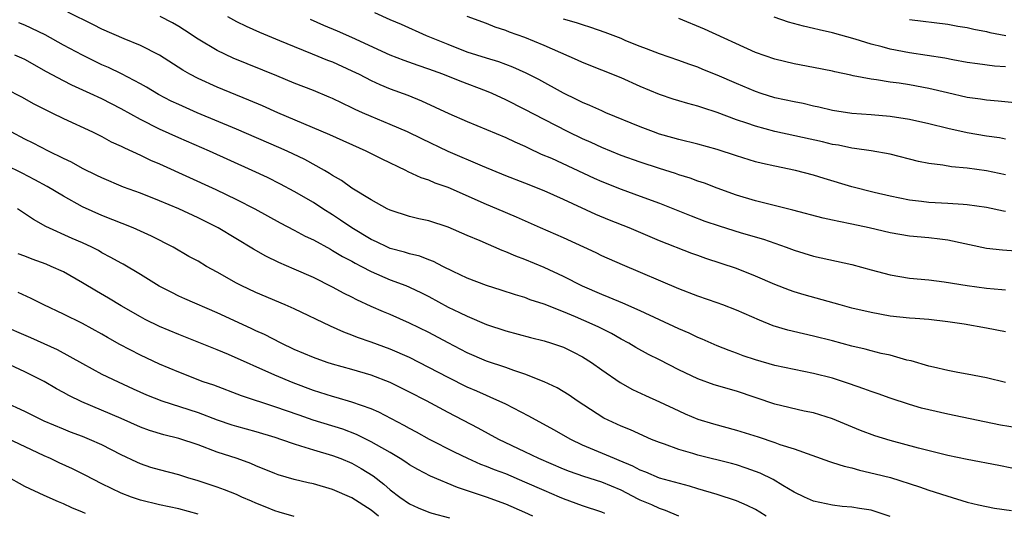
# Model space of a CAD drawing. Units: inches. Extents: x 2634000 to 2637000, y 1497000 to 1500000.
# Drawn here: x 2634596 to 2634699, y 1498793 to 1498845 of the extents above; entities that cross this region are included whole.
import ezdxf

# ---------------------------------------------------------------- set-up
doc = ezdxf.new("R2010")
doc.units = ezdxf.units.IN
doc.header["$MEASUREMENT"] = 0
doc.layers.add('LD26341497_2ft', color=242, linetype='Continuous')

msp = doc.modelspace()

# ---------------------------------------------------------------- linework, layer by layer
at = {"layer": 'LD26341497_2ft'}
for points, elevation in [([(2634699, 1498806.93), (2634697, 1498807.39), (2634695, 1498807.8), (2634694.04, 1498807.96), (2634693, 1498808.16), (2634691.5, 1498808.5), (2634691, 1498808.62), (2634689.17, 1498809.17), (2634688.74, 1498809.26), (2634687, 1498809.75), (2634686.06, 1498809.94), (2634685, 1498810.21), (2634684.39, 1498810.39), (2634683, 1498810.7), (2634681, 1498811.24), (2634679, 1498811.75), (2634677.97, 1498811.97), (2634676.36, 1498812.35), (2634674.82, 1498812.82), (2634673.39, 1498813.39), (2634671, 1498814.44), (2634669.59, 1498815), (2634669, 1498815.22), (2634667, 1498815.91), (2634665, 1498816.67), (2634659.15, 1498819.15), (2634657, 1498820.1), (2634656.4, 1498820.4), (2634653, 1498821.96), (2634650.61, 1498823), (2634648.12, 1498824.12), (2634646.08, 1498825), (2634645, 1498825.44), (2634641, 1498827.2), (2634639.67, 1498827.67), (2634639, 1498827.96), (2634638.22, 1498828.22), (2634636.86, 1498828.86), (2634636.6, 1498829), (2634634.15, 1498830.15), (2634632.48, 1498831), (2634628.7, 1498832.7), (2634623.29, 1498835), (2634621.7, 1498835.7), (2634620.3, 1498836.3), (2634617, 1498837.66), (2634615, 1498838.55), (2634614.14, 1498839), (2634613.41, 1498839.41), (2634610.99, 1498840.99), (2634609, 1498842), (2634607.31, 1498842.69), (2634605, 1498843.71), (2634604.14, 1498844.14), (2634601.45, 1498845.45)], 9920), ([(2634699, 1498812.2), (2634697, 1498812.59), (2634694.68, 1498813), (2634693, 1498813.24), (2634691, 1498813.46), (2634689.59, 1498813.59), (2634689, 1498813.63), (2634687, 1498813.84), (2634685, 1498814.19), (2634683, 1498814.67), (2634681.79, 1498815), (2634678.04, 1498816.04), (2634677, 1498816.36), (2634676.53, 1498816.53), (2634675, 1498817.13), (2634673, 1498818), (2634671, 1498818.79), (2634667.83, 1498819.83), (2634667, 1498820.13), (2634666.36, 1498820.36), (2634663, 1498821.67), (2634659.84, 1498823), (2634657.8, 1498823.8), (2634656.39, 1498824.39), (2634653, 1498825.96), (2634651, 1498826.85), (2634649, 1498827.66), (2634647, 1498828.43), (2634644.58, 1498829.42), (2634641, 1498830.97), (2634638.27, 1498832.27), (2634636.79, 1498833), (2634635, 1498833.78), (2634633, 1498834.61), (2634632.12, 1498835), (2634631.34, 1498835.34), (2634631, 1498835.52), (2634629.99, 1498835.99), (2634629, 1498836.47), (2634628.63, 1498836.63), (2634627, 1498837.3), (2634625, 1498838.08), (2634623.18, 1498838.82), (2634618.67, 1498840.67), (2634617, 1498841.46), (2634615, 1498842.66), (2634613.6, 1498843.6), (2634613, 1498843.96), (2634612.34, 1498844.34), (2634611.06, 1498845)], 9922), ([(2634618.08, 1498845), (2634619, 1498844.5), (2634620, 1498844), (2634621.38, 1498843.38), (2634623.47, 1498842.53), (2634625, 1498841.88), (2634626.86, 1498841.14), (2634628.47, 1498840.47), (2634629, 1498840.28), (2634631, 1498839.37), (2634631.75, 1498839), (2634633, 1498838.35), (2634633.92, 1498837.92), (2634635, 1498837.48), (2634636.82, 1498836.82), (2634638.24, 1498836.24), (2634641.09, 1498834.91), (2634643, 1498834.08), (2634645, 1498833.26), (2634647, 1498832.41), (2634647.95, 1498831.95), (2634649, 1498831.51), (2634649.33, 1498831.33), (2634650.7, 1498830.7), (2634651.75, 1498830.25), (2634656.19, 1498828.19), (2634657, 1498827.84), (2634659, 1498827.04), (2634661, 1498826.32), (2634663, 1498825.58), (2634666.28, 1498824.28), (2634667.72, 1498823.72), (2634669.21, 1498823.21), (2634671.49, 1498822.51), (2634673.83, 1498821.83), (2634676.17, 1498821), (2634677, 1498820.68), (2634679, 1498820.06), (2634683, 1498819.19), (2634685, 1498818.64), (2634687, 1498818.12), (2634689, 1498817.79), (2634691, 1498817.6), (2634692.59, 1498817.41), (2634695, 1498817.02), (2634697, 1498816.74), (2634698.6, 1498816.6), (2634699, 1498816.55)], 9924), ([(2634699, 1498824.72), (2634698.76, 1498824.76), (2634697, 1498825.13), (2634695, 1498825.41), (2634694.57, 1498825.43), (2634693, 1498825.56), (2634691, 1498825.66), (2634690.24, 1498825.76), (2634689, 1498825.89), (2634687, 1498826.3), (2634685.31, 1498826.69), (2634683, 1498827.27), (2634680.14, 1498828.14), (2634679, 1498828.5), (2634677.13, 1498829), (2634675, 1498829.43), (2634673.71, 1498829.71), (2634673, 1498829.9), (2634671, 1498830.52), (2634669, 1498831.17), (2634667, 1498831.73), (2634665, 1498832.22), (2634664.4, 1498832.4), (2634663, 1498832.78), (2634662.38, 1498833), (2634661, 1498833.52), (2634657.42, 1498835), (2634657, 1498835.18), (2634655.76, 1498835.76), (2634655, 1498836.06), (2634654.38, 1498836.38), (2634653, 1498837.03), (2634650.45, 1498838.45), (2634649.13, 1498839.13), (2634647.75, 1498839.75), (2634646.28, 1498840.28), (2634645, 1498840.66), (2634643, 1498841.31), (2634641, 1498842.08), (2634638.75, 1498843), (2634636.17, 1498844.17), (2634635, 1498844.65), (2634633.38, 1498845.38)], 9928), ([(2634699, 1498828.53), (2634697, 1498828.96), (2634695, 1498829.24), (2634693.36, 1498829.36), (2634692.46, 1498829.54), (2634691, 1498829.7), (2634689.92, 1498829.93), (2634687, 1498830.68), (2634685.03, 1498831.03), (2634683.29, 1498831.29), (2634683, 1498831.32), (2634681.61, 1498831.61), (2634681, 1498831.69), (2634679.95, 1498831.95), (2634675, 1498833.05), (2634673, 1498833.58), (2634672.09, 1498833.91), (2634671, 1498834.27), (2634669, 1498835.01), (2634667.49, 1498835.49), (2634667, 1498835.67), (2634665.95, 1498835.95), (2634665, 1498836.23), (2634664.41, 1498836.41), (2634663, 1498836.88), (2634661, 1498837.71), (2634659, 1498838.62), (2634657, 1498839.43), (2634655, 1498840.21), (2634654.47, 1498840.47), (2634651, 1498842), (2634649, 1498842.83), (2634647.39, 1498843.39), (2634647, 1498843.57), (2634645.91, 1498843.91), (2634645, 1498844.28), (2634643, 1498845.02)], 9930), ([(2634699, 1498839.76), (2634697.85, 1498839.85), (2634696.08, 1498840.08), (2634695, 1498840.24), (2634693.5, 1498840.5), (2634692.67, 1498840.67), (2634689, 1498841.22), (2634687, 1498841.6), (2634686.16, 1498841.84), (2634685, 1498842.13), (2634683.34, 1498842.66), (2634681, 1498843.31), (2634679.61, 1498843.61), (2634679, 1498843.77), (2634677.99, 1498843.99), (2634676.43, 1498844.43), (2634674.94, 1498844.94)], 9936), ([(2634700.2, 1498802.2), (2634698.48, 1498802.48), (2634696.81, 1498802.81), (2634693, 1498803.61), (2634691, 1498804.07), (2634690.26, 1498804.26), (2634689, 1498804.64), (2634687, 1498805.3), (2634685.74, 1498805.74), (2634685, 1498805.98), (2634684.26, 1498806.26), (2634682.77, 1498806.77), (2634681, 1498807.36), (2634679, 1498807.87), (2634677, 1498808.26), (2634675, 1498808.69), (2634673, 1498809.27), (2634671.71, 1498809.71), (2634671, 1498809.98), (2634670.25, 1498810.25), (2634669, 1498810.74), (2634667.44, 1498811.44), (2634667, 1498811.61), (2634666.07, 1498812.07), (2634665, 1498812.52), (2634661, 1498814.39), (2634659.19, 1498815.19), (2634657.78, 1498815.78), (2634657, 1498816.07), (2634655, 1498816.94), (2634653, 1498817.96), (2634651, 1498818.88), (2634649, 1498819.71), (2634648.06, 1498820.06), (2634647, 1498820.53), (2634646.65, 1498820.65), (2634644.35, 1498821.65), (2634643, 1498822.21), (2634641, 1498823.08), (2634639, 1498823.73), (2634637.96, 1498823.96), (2634637, 1498824.2), (2634635, 1498824.84), (2634634.68, 1498825), (2634633, 1498825.93), (2634631, 1498827.16), (2634629.93, 1498827.93), (2634629, 1498828.47), (2634628.68, 1498828.68), (2634628.14, 1498829), (2634626.12, 1498830.12), (2634624.27, 1498831), (2634623.39, 1498831.39), (2634619, 1498833.29), (2634614.92, 1498835), (2634613, 1498835.84), (2634612.21, 1498836.21), (2634610.89, 1498836.88), (2634609.64, 1498837.64), (2634609, 1498838), (2634607.03, 1498839.03), (2634605.69, 1498839.69), (2634605, 1498839.99), (2634602.97, 1498840.97), (2634601, 1498842.04), (2634599.11, 1498843.11), (2634597, 1498844.11), (2634596.36, 1498844.36)], 9918), ([(2634701, 1498820.53), (2634698.69, 1498820.69), (2634697, 1498820.87), (2634693, 1498821.75), (2634692.17, 1498821.83), (2634691, 1498821.98), (2634689, 1498822.15), (2634687, 1498822.48), (2634684.79, 1498823), (2634683, 1498823.4), (2634681.66, 1498823.66), (2634681, 1498823.82), (2634680.03, 1498824.03), (2634676.86, 1498824.86), (2634673, 1498825.83), (2634671, 1498826.43), (2634669, 1498827.15), (2634667.67, 1498827.67), (2634667, 1498827.88), (2634666.18, 1498828.18), (2634665, 1498828.53), (2634664.66, 1498828.66), (2634663, 1498829.18), (2634661, 1498829.84), (2634659, 1498830.56), (2634657, 1498831.38), (2634655.89, 1498831.89), (2634655, 1498832.28), (2634653.5, 1498833), (2634651, 1498834.28), (2634649, 1498835.34), (2634647, 1498836.35), (2634645.59, 1498837), (2634645, 1498837.24), (2634642.27, 1498838.27), (2634640.45, 1498839), (2634639, 1498839.54), (2634637.91, 1498839.91), (2634636.44, 1498840.44), (2634634.99, 1498840.99), (2634631, 1498842.82), (2634629.49, 1498843.49), (2634628.08, 1498844.08), (2634626.69, 1498844.69)], 9926), ([(2634699, 1498832.26), (2634698.37, 1498832.37), (2634697, 1498832.54), (2634695, 1498832.9), (2634693, 1498833.35), (2634691, 1498833.85), (2634689, 1498834.3), (2634687, 1498834.6), (2634685, 1498834.78), (2634683, 1498834.93), (2634681, 1498835.23), (2634679.56, 1498835.56), (2634679, 1498835.68), (2634677.94, 1498835.94), (2634677, 1498836.12), (2634675, 1498836.56), (2634673.57, 1498837), (2634673, 1498837.19), (2634671, 1498838.04), (2634669, 1498838.91), (2634667.51, 1498839.51), (2634667, 1498839.74), (2634666.05, 1498840.05), (2634665, 1498840.44), (2634663, 1498841.11), (2634661.66, 1498841.66), (2634661, 1498841.89), (2634659.51, 1498842.49), (2634659, 1498842.71), (2634657.36, 1498843.36), (2634655.87, 1498843.88), (2634655, 1498844.13), (2634654.36, 1498844.36), (2634653, 1498844.75)], 9932), ([(2634701, 1498835.91), (2634698.21, 1498836.21), (2634697, 1498836.3), (2634696.4, 1498836.4), (2634695, 1498836.58), (2634692.95, 1498837.05), (2634691, 1498837.53), (2634689, 1498837.9), (2634687.94, 1498838.06), (2634687, 1498838.18), (2634685.58, 1498838.42), (2634685, 1498838.48), (2634683.15, 1498838.85), (2634682.89, 1498838.89), (2634681.24, 1498839.24), (2634681, 1498839.31), (2634679, 1498839.71), (2634677, 1498840.08), (2634675, 1498840.56), (2634673, 1498841.26), (2634667.69, 1498843.69), (2634665, 1498844.8)], 9934), ([(2634689, 1498844.7), (2634693, 1498844.22), (2634694.02, 1498844.02), (2634695, 1498843.87), (2634695.69, 1498843.69), (2634697, 1498843.45), (2634697.35, 1498843.35), (2634699.03, 1498843.03)], 9938), ([(2634701, 1498797.74), (2634698.28, 1498798.29), (2634695, 1498798.9), (2634693, 1498799.32), (2634689.92, 1498800.08), (2634687, 1498800.87), (2634685.38, 1498801.38), (2634683.92, 1498801.92), (2634681, 1498803.14), (2634679, 1498803.76), (2634678.05, 1498803.95), (2634675, 1498804.68), (2634671, 1498806.01), (2634668.69, 1498806.69), (2634667, 1498807.29), (2634665, 1498808.25), (2634663, 1498809.28), (2634661.84, 1498809.85), (2634660.55, 1498810.55), (2634659.82, 1498811), (2634659, 1498811.44), (2634658.01, 1498812.01), (2634656.68, 1498812.68), (2634655.98, 1498813), (2634654.25, 1498813.75), (2634653, 1498814.28), (2634651, 1498815.08), (2634649.54, 1498815.54), (2634649, 1498815.76), (2634648.03, 1498816.03), (2634646.53, 1498816.53), (2634645, 1498817.02), (2634643, 1498817.79), (2634641.53, 1498818.47), (2634640.46, 1498819), (2634639.5, 1498819.5), (2634639, 1498819.68), (2634638.06, 1498820.06), (2634637, 1498820.32), (2634636.49, 1498820.49), (2634635, 1498820.88), (2634634.71, 1498821), (2634633.55, 1498821.55), (2634633, 1498821.8), (2634631.01, 1498823), (2634629.83, 1498823.83), (2634629, 1498824.36), (2634627.97, 1498825), (2634627, 1498825.64), (2634625, 1498826.8), (2634623.57, 1498827.57), (2634622.24, 1498828.24), (2634620.63, 1498829), (2634616.18, 1498831), (2634613, 1498832.38), (2634611, 1498833.29), (2634609, 1498834.29), (2634607, 1498835.41), (2634605, 1498836.43), (2634603.77, 1498837), (2634601.86, 1498837.86), (2634601, 1498838.3), (2634599.25, 1498839.25), (2634597, 1498840.52), (2634596.67, 1498840.67), (2634595.93, 1498841)], 9916), ([(2634595, 1498837.48), (2634596.65, 1498836.65), (2634597.93, 1498835.93), (2634599.25, 1498835.25), (2634599.78, 1498835), (2634601, 1498834.4), (2634604.02, 1498833), (2634605, 1498832.52), (2634605.98, 1498831.98), (2634607, 1498831.53), (2634607.34, 1498831.34), (2634609, 1498830.58), (2634610.06, 1498830.06), (2634611, 1498829.67), (2634616.86, 1498827), (2634619, 1498825.98), (2634620.91, 1498825), (2634623.54, 1498823.53), (2634625, 1498822.78), (2634626.15, 1498822.15), (2634627, 1498821.76), (2634628.78, 1498820.78), (2634629, 1498820.67), (2634630.03, 1498820.03), (2634631, 1498819.53), (2634631.33, 1498819.33), (2634632, 1498819), (2634633, 1498818.47), (2634635, 1498817.62), (2634636.63, 1498817), (2634637, 1498816.84), (2634638.24, 1498816.24), (2634639, 1498815.86), (2634641, 1498814.77), (2634642.2, 1498814.2), (2634643, 1498813.81), (2634645, 1498812.97), (2634647, 1498812.29), (2634649.59, 1498811.59), (2634651, 1498811.25), (2634651.77, 1498811), (2634653, 1498810.58), (2634654.07, 1498810.07), (2634655, 1498809.59), (2634655.94, 1498809), (2634657, 1498808.23), (2634658.91, 1498806.91), (2634660.2, 1498806.2), (2634661.55, 1498805.55), (2634663, 1498804.92), (2634665, 1498803.96), (2634665.67, 1498803.67), (2634667, 1498803.11), (2634668.62, 1498802.62), (2634671, 1498801.97), (2634673.25, 1498801.25), (2634675, 1498800.67), (2634675.53, 1498800.47), (2634677, 1498800), (2634680.69, 1498798.69), (2634681, 1498798.61), (2634682.2, 1498798.2), (2634683, 1498798.03), (2634683.8, 1498797.8), (2634685.43, 1498797.43), (2634687.02, 1498797.02), (2634690.05, 1498796.05), (2634691, 1498795.71), (2634692.89, 1498795.11), (2634695, 1498794.47), (2634696.17, 1498794.17), (2634697.84, 1498793.84), (2634699.61, 1498793.61)], 9914), ([(2634687, 1498792.96), (2634685, 1498793.62), (2634683.79, 1498793.79), (2634683, 1498793.95), (2634682.01, 1498794.01), (2634681, 1498794.14), (2634679, 1498794.57), (2634678.72, 1498794.72), (2634678.08, 1498795), (2634677, 1498795.51), (2634675.81, 1498796.19), (2634674.81, 1498796.81), (2634673.47, 1498797.47), (2634673, 1498797.65), (2634672.02, 1498798.02), (2634671, 1498798.34), (2634670.48, 1498798.48), (2634667, 1498799.35), (2634666.48, 1498799.52), (2634665, 1498799.94), (2634663.51, 1498800.49), (2634663, 1498800.66), (2634662.18, 1498801), (2634659.98, 1498801.98), (2634659, 1498802.38), (2634657.65, 1498803), (2634657.22, 1498803.22), (2634654.45, 1498805), (2634653.59, 1498805.59), (2634652.36, 1498806.36), (2634651, 1498807), (2634649, 1498807.8), (2634647.84, 1498808.16), (2634647, 1498808.47), (2634645, 1498809.14), (2634643, 1498810.02), (2634641, 1498811.04), (2634639, 1498812.11), (2634637, 1498813.1), (2634635, 1498813.99), (2634634.28, 1498814.28), (2634633, 1498814.84), (2634631.52, 1498815.52), (2634631, 1498815.8), (2634630.19, 1498816.19), (2634629, 1498816.85), (2634627, 1498817.84), (2634625, 1498818.73), (2634623.41, 1498819.41), (2634622.06, 1498820.06), (2634620.78, 1498820.78), (2634617.08, 1498823), (2634615, 1498824.05), (2634613, 1498825), (2634611, 1498825.84), (2634609, 1498826.62), (2634607.25, 1498827.25), (2634605, 1498828.21), (2634604.48, 1498828.48), (2634603, 1498829.18), (2634601.84, 1498829.84), (2634601, 1498830.23), (2634599.46, 1498831), (2634597.84, 1498831.84), (2634597, 1498832.26), (2634595.58, 1498833)], 9912), ([(2634674.1, 1498793), (2634673.45, 1498793.44), (2634673, 1498793.69), (2634672.13, 1498794.13), (2634671, 1498794.61), (2634669, 1498795.26), (2634667, 1498795.86), (2634666.13, 1498796.14), (2634663, 1498796.96), (2634661.57, 1498797.57), (2634661, 1498797.78), (2634660.22, 1498798.22), (2634658.81, 1498798.81), (2634658.31, 1498799), (2634655, 1498800.41), (2634653.78, 1498801), (2634652.01, 1498802.01), (2634649.42, 1498803.42), (2634647, 1498804.66), (2634645.4, 1498805.4), (2634645, 1498805.55), (2634644, 1498806), (2634643, 1498806.43), (2634641, 1498807.43), (2634639, 1498808.49), (2634637, 1498809.52), (2634635, 1498810.39), (2634633, 1498811.12), (2634631.6, 1498811.6), (2634631, 1498811.85), (2634630.15, 1498812.15), (2634628.77, 1498812.77), (2634625, 1498814.59), (2634624.05, 1498815), (2634621, 1498816.28), (2634619.48, 1498817), (2634619, 1498817.25), (2634617, 1498818.39), (2634615.89, 1498819), (2634615, 1498819.53), (2634614.05, 1498820.05), (2634612.43, 1498821), (2634610.16, 1498822.16), (2634608.25, 1498823), (2634605, 1498824.29), (2634603, 1498825.21), (2634601, 1498826.3), (2634599.31, 1498827.31), (2634598.02, 1498828.02), (2634596.7, 1498828.7), (2634595, 1498829.55)], 9910), ([(2634665, 1498793.01), (2634663.61, 1498793.61), (2634663, 1498793.79), (2634662.19, 1498794.19), (2634661, 1498794.68), (2634660.78, 1498794.78), (2634659, 1498795.7), (2634657, 1498796.54), (2634655.13, 1498797.13), (2634653.65, 1498797.65), (2634653, 1498797.91), (2634650.44, 1498799), (2634649, 1498799.7), (2634646.28, 1498801), (2634644.15, 1498802.15), (2634641, 1498803.81), (2634638.77, 1498805), (2634637, 1498805.92), (2634635, 1498806.91), (2634633, 1498807.67), (2634631, 1498808.26), (2634629, 1498808.82), (2634628.43, 1498809), (2634627, 1498809.51), (2634625, 1498810.37), (2634623.65, 1498811), (2634621.9, 1498811.9), (2634621, 1498812.3), (2634620.53, 1498812.53), (2634617, 1498814.16), (2634613.62, 1498815.62), (2634613, 1498815.91), (2634612.27, 1498816.27), (2634610.96, 1498816.96), (2634609, 1498818.17), (2634607.22, 1498819.22), (2634607, 1498819.33), (2634605.94, 1498819.94), (2634605, 1498820.43), (2634604.64, 1498820.64), (2634603.94, 1498821), (2634603, 1498821.44), (2634601.92, 1498821.92), (2634599.16, 1498823.16), (2634597.88, 1498823.88), (2634596.24, 1498825)], 9908), ([(2634657.3, 1498793.3), (2634657, 1498793.44), (2634655, 1498794.09), (2634654.34, 1498794.34), (2634653, 1498794.82), (2634652.61, 1498795), (2634651, 1498795.68), (2634649, 1498796.56), (2634647, 1498797.4), (2634645.83, 1498797.83), (2634645, 1498798.18), (2634644.4, 1498798.4), (2634643.05, 1498799), (2634641.67, 1498799.67), (2634639.09, 1498801), (2634637.74, 1498801.74), (2634637, 1498802.13), (2634636.45, 1498802.45), (2634633.82, 1498803.82), (2634633, 1498804.17), (2634631, 1498804.88), (2634629.37, 1498805.37), (2634629, 1498805.46), (2634627, 1498806.09), (2634624.88, 1498806.88), (2634623, 1498807.68), (2634618.17, 1498809.83), (2634617, 1498810.32), (2634613, 1498811.9), (2634611, 1498812.76), (2634609.49, 1498813.49), (2634609, 1498813.75), (2634607, 1498814.9), (2634605.7, 1498815.7), (2634604.44, 1498816.44), (2634603, 1498817.3), (2634601, 1498818.42), (2634599.74, 1498819), (2634599.22, 1498819.22), (2634597.75, 1498819.75), (2634597, 1498820.06), (2634596.31, 1498820.31)], 9906), ([(2634649.82, 1498793), (2634649, 1498793.39), (2634647, 1498794.27), (2634645, 1498794.97), (2634641.98, 1498795.98), (2634639.17, 1498797.17), (2634637.85, 1498797.85), (2634637, 1498798.35), (2634636.62, 1498798.62), (2634636.04, 1498799), (2634635, 1498799.62), (2634633.58, 1498800.42), (2634633, 1498800.76), (2634631.5, 1498801.5), (2634630.05, 1498802.05), (2634626.99, 1498802.99), (2634625.51, 1498803.51), (2634623, 1498804.39), (2634619.53, 1498805.53), (2634616.63, 1498806.63), (2634615.55, 1498807), (2634613, 1498807.98), (2634611, 1498808.84), (2634609, 1498809.78), (2634606.87, 1498810.87), (2634605.59, 1498811.59), (2634605, 1498811.95), (2634603, 1498813.06), (2634601, 1498814.03), (2634598.95, 1498815), (2634597.66, 1498815.66), (2634596.3, 1498816.3)], 9904), ([(2634594.31, 1498813), (2634597.59, 1498811.59), (2634600.35, 1498810.35), (2634603, 1498808.88), (2634605, 1498807.8), (2634606.68, 1498807), (2634608.27, 1498806.27), (2634609.65, 1498805.65), (2634611.24, 1498805), (2634615, 1498803.78), (2634617, 1498803.05), (2634618.53, 1498802.53), (2634619, 1498802.39), (2634621, 1498801.83), (2634623, 1498801.22), (2634623.67, 1498801), (2634625, 1498800.52), (2634625.66, 1498800.34), (2634627, 1498799.9), (2634629, 1498799.32), (2634629.84, 1498799), (2634631, 1498798.52), (2634631.98, 1498797.98), (2634633.21, 1498797.21), (2634634.34, 1498796.34), (2634635, 1498795.74), (2634635.98, 1498795), (2634637, 1498794.29), (2634637.89, 1498793.89), (2634639, 1498793.43), (2634639.32, 1498793.32), (2634641.15, 1498792.85)], 9902), ([(2634633.77, 1498793), (2634633, 1498793.62), (2634631, 1498794.93), (2634629, 1498795.8), (2634627, 1498796.36), (2634626.47, 1498796.47), (2634625, 1498796.83), (2634623.32, 1498797.32), (2634623, 1498797.44), (2634621, 1498798.25), (2634620.48, 1498798.48), (2634619.06, 1498799), (2634617, 1498799.68), (2634615, 1498800.42), (2634613, 1498801.08), (2634611.46, 1498801.46), (2634609.94, 1498801.94), (2634609, 1498802.28), (2634607, 1498803.16), (2634602.91, 1498804.91), (2634601.57, 1498805.57), (2634601, 1498805.89), (2634600.27, 1498806.27), (2634599, 1498807.01), (2634597, 1498808.03), (2634594.89, 1498809)], 9900), ([(2634625, 1498792.97), (2634623.44, 1498793.44), (2634623, 1498793.55), (2634621.99, 1498793.99), (2634621, 1498794.37), (2634620.57, 1498794.57), (2634619.55, 1498795), (2634619, 1498795.25), (2634617.75, 1498795.75), (2634617, 1498796.02), (2634615, 1498796.69), (2634613.93, 1498797), (2634613, 1498797.3), (2634611, 1498797.82), (2634610.09, 1498798.09), (2634609, 1498798.46), (2634608.62, 1498798.62), (2634607, 1498799.39), (2634605, 1498800.42), (2634603.72, 1498801), (2634603, 1498801.29), (2634601.75, 1498801.75), (2634601, 1498802.05), (2634599, 1498802.89), (2634597, 1498803.9), (2634594.88, 1498804.88)], 9898), ([(2634615, 1498793.23), (2634613, 1498793.76), (2634611, 1498794.2), (2634609, 1498794.69), (2634608.08, 1498795), (2634607, 1498795.41), (2634605, 1498796.36), (2634603.27, 1498797.27), (2634601.94, 1498797.94), (2634600.56, 1498798.56), (2634599.64, 1498799), (2634599, 1498799.27), (2634595.11, 1498801.11)], 9896), ([(2634603.28, 1498793.28), (2634603, 1498793.42), (2634601.87, 1498793.87), (2634601, 1498794.28), (2634600.49, 1498794.49), (2634599, 1498795.16), (2634597, 1498796.11), (2634595, 1498797.21)], 9894)]:
    msp.add_lwpolyline(points, dxfattribs=dict(at, elevation=elevation))

doc.saveas('drawing.dxf')
